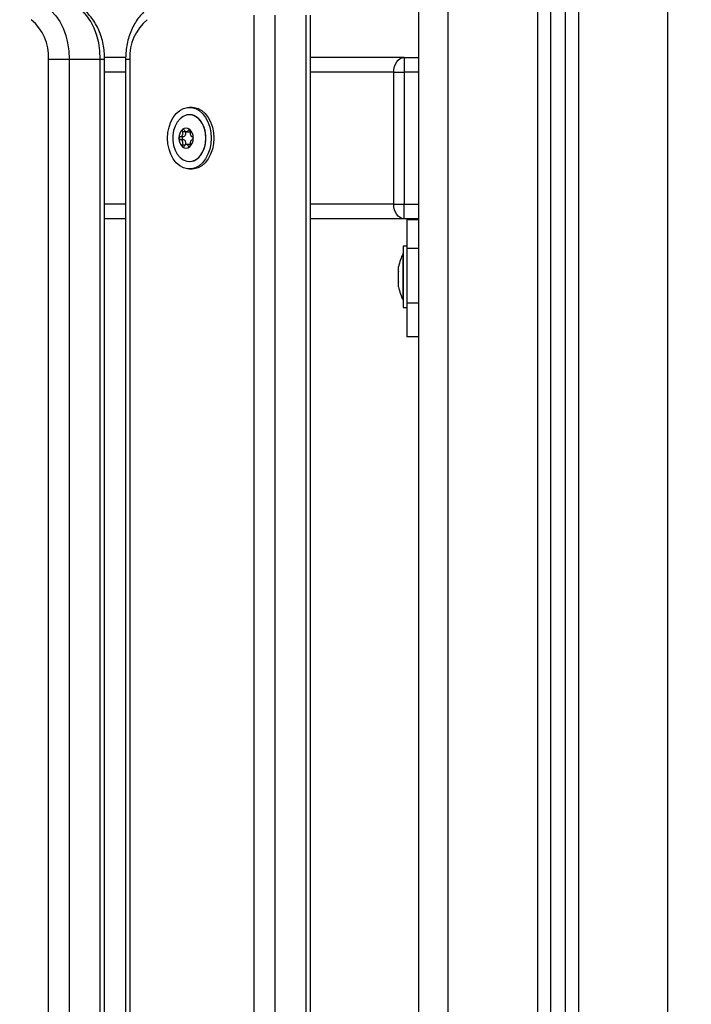
# Model space of a CAD drawing. Units: millimetres. Extents: x 4.4 to 23.1, y -4.3 to 14.5.
# Drawn here: x 7.4 to 7.6, y 10.3 to 10.6 of the extents above; entities that cross this region are included whole.
import ezdxf

# ---------------------------------------------------------------- set-up
doc = ezdxf.new("R2010")
doc.units = ezdxf.units.MM
doc.layers.add('DIASTASEIS', color=253, linetype='Continuous', lineweight=5)
doc.styles.get("Standard").update_dxf_attribs({"font": 'ARIALN.TTF'})
doc.dimstyles.new('STANDARD_ACAD', dxfattribs={"dimtxt": 0.18, "dimasz": 0.15, "dimexe": 0.18, "dimexo": 0.0625, "dimgap": 0.09, "dimtad": 0, "dimtih": 1, "dimtoh": 1, "dimzin": 0, "dimdsep": 46, "dimtxsty": 'Standard', "dimblk": 'OBLIQUE', "dimcen": 0.09, "dimadec": 0, "dimazin": 0, "dimtfac": 1, "dimtofl": 0, "dimtmove": 0, "dimatfit": 3, "dimfxl": 1, "dimtolj": 1, "dimtzin": 0, "dimarcsym": 0})

# ---------------------------------------------------------------- blocks, each defined once
blk = doc.blocks.new('_Oblique')
at = {"color": 0, "linetype": 'ByBlock', "lineweight": -2}
blk.add_line((-0.5, -0.5), (0.5, 0.5), dxfattribs=at)
blk = doc.blocks.new('*D12')
at = {"layer": 'Defpoints', "color": 0}
for p in [(9.329415254978166, 12.60329356188947), (5.534232463850721, 8.206301824535215), (6.555253605364932, 8.206301824535215)]:
    blk.add_point(p, dxfattribs=at)
at = {"layer": 'DIASTASEIS', "color": 0, "lineweight": -2}
for p, q in [((9.266915254978166, 12.60329356188947), (5.354232463850721, 12.60329356188947)), ((5.534232463850721, 12.60329356188947), (5.534232463850721, 10.58670083100225)), ((5.534232463850721, 8.206301824535215), (5.534232463850721, 10.22289455542244)), ((6.492753605364932, 8.206301824535215), (5.354232463850721, 8.206301824535215))]:
    blk.add_line(p, q, dxfattribs=at)
at = {"layer": 'DIASTASEIS', "color": 0, "linetype": 'ByBlock', "lineweight": -2, "xscale": 0.15, "yscale": 0.15, "zscale": 0.15}
for p, rotation in [((5.534232463850721, 12.60329356188947), 90), ((5.534232463850721, 8.206301824535215), 270)]:
    blk.add_blockref('_Oblique', p, dxfattribs=dict(at, rotation=rotation))
at = {"layer": 'DIASTASEIS', "color": 0, "insert": (5.534232463850721, 10.40479769321234), "char_height": 0.18, "attachment_point": 5}
blk.add_mtext('\\A1;4.40', dxfattribs=at)
blk = doc.blocks.new('OPSI S111B')
at = {"color": 8, "linetype": 'Continuous', "lineweight": 25}
for p, q in [((7.502753605363331, 8.286301824533323), (7.502753605363331, 11.23284306946868)), ((7.533253605364088, 11.23284306946868), (7.533253605364088, 8.286301824533323)), ((7.547253605363302, 11.23284306946868), (7.547253605363302, 8.286301824533323)), ((7.577753605364059, 8.286301824533323), (7.577753605364059, 11.23284306946868)), ((7.392753809311479, 10.58930182453321), (7.38558397101523, 10.58930182453321)), ((7.484218071457953, 10.58930182453321), (7.455786817899288, 10.58930182453321)), ((7.414188707548682, 10.56960659947424), (7.414753515490965, 10.56960659947424)), ((7.414188707548682, 10.56399704959392), (7.414752066898735, 10.56399704959392)), ((7.392753809311479, 10.54430182453495), (7.38558397101523, 10.54430182453495)), ((7.484218071457953, 10.54430182453495), (7.455786817899288, 10.54430182453495))]:
    blk.add_line(p, q, dxfattribs=at)
at = {"color": 7, "linetype": 'Continuous', "lineweight": 25}
for p, q in [((7.537753605363186, 11.23284306946868), (7.537753605363186, 8.286301824533323)), ((7.542753605364204, 11.23284306946868), (7.542753605364204, 8.286301824533323)), ((7.492753605364932, 8.286301824533323), (7.492753605364932, 11.18241312837551)), ((7.436644682278065, 9.82480182453571), (7.436644682278065, 10.60880182453536)), ((7.443715750089986, 10.60880182453536), (7.443715750089986, 9.82480182453571)), ((7.454322351807868, 9.82480182453571), (7.454322351807868, 10.60880182453536)), ((7.455786817899288, 9.82480182453571), (7.455786817899288, 10.60880182453536)), ((7.39277711382173, 10.59430182453423), (7.385569825083884, 10.59430182453423)), ((7.487753605363913, 10.59430182453423), (7.455786817899288, 10.59430182453423)), ((7.487753605363913, 10.59430182453423), (7.492753605364932, 10.59430182453423)), ((7.487753605363913, 10.59430182453423), (7.487753605363913, 10.58930182453321)), ((7.366441835390368, 9.839801821948525), (7.366441835394006, 10.59380182647499)), ((7.37351290320229, 10.59380182711891), (7.37351290320229, 9.839801821948525)), ((7.37351290320229, 10.59380182711891), (7.384119504920172, 10.59380182711891)), ((7.384119504920172, 9.839801821948525), (7.384119504920172, 10.59380182711891)), ((7.38558397101523, 9.839801821948525), (7.38558397101523, 10.59380182666416)), ((7.392753809311479, 10.59380182666416), (7.392753809311479, 9.839801821948525)), ((7.394218275406537, 10.59380182647499), (7.394218275406537, 9.839801821948525)), ((7.484218071457953, 10.58930182453321), (7.487753605363913, 10.58930182453321)), ((7.484218071457953, 10.54430182453495), (7.484218071457953, 10.58930182453321)), ((7.492753605364932, 10.58930182453321), (7.487753605363913, 10.58930182453321)), ((7.487753605363913, 10.58930182453321), (7.487753605363913, 10.54430182453495)), ((7.414512240025296, 10.57480182453571), (7.414505168958648, 10.57480182453571)), ((7.415431478842301, 10.5773018245344), (7.414512240025296, 10.5773018245344)), ((7.412102742541983, 10.56910659947596), (7.413163071304815, 10.56910659947596)), ((7.413541441651695, 10.56900500782637), (7.414512240025296, 10.56900500782637)), ((7.411365946259401, 10.56730182453236), (7.412426275022234, 10.56730182453236)), ((7.411365946259401, 10.5663018245358), (7.412426275022234, 10.5663018245358)), ((7.412102742541983, 10.5644970495922), (7.413163071304815, 10.5644970495922)), ((7.414512240025296, 10.56459864123815), (7.413541441651695, 10.56459864123815)), ((7.414505168958648, 10.55880182453245), (7.414512240025296, 10.55880182453245)), ((7.414512240025296, 10.55630182453376), (7.415431478842301, 10.55630182453376)), ((7.484218071457953, 10.54430182453495), (7.487753605363913, 10.54430182453495)), ((7.487753605363913, 10.54430182453495), (7.492753605364932, 10.54430182453495)), ((7.487753605363913, 10.53930182453393), (7.487753605363913, 10.54430182453495)), ((7.392753809311479, 10.53930182453393), (7.38558397101523, 10.53930182453393)), ((7.487753605363913, 10.53930182453393), (7.455786817899288, 10.53930182453393)), ((7.492753605364932, 10.53930182453393), (7.487753605363913, 10.53930182453393)), ((7.488753605364117, 10.53930182453393), (7.488753605364117, 10.53896187322232)), ((7.492753605364932, 10.53896187322232), (7.488753605364117, 10.53896187322232)), ((7.488753605364117, 10.53896187322232), (7.488753605364117, 10.52916862421978)), ((7.487453605364216, 10.52745172865241), (7.487443605364469, 10.52745172865241)), ((7.487443605364469, 10.51546254982156), (7.487443605364469, 10.52745172865241)), ((7.488753605364117, 10.5299517286511), (7.487453605364216, 10.5299517286511)), ((7.487453605364216, 10.5299517286511), (7.487453605364216, 10.50895172865046)), ((7.492753605364932, 10.52916862421978), (7.488753605364117, 10.52916862421978)), ((7.488753605364117, 10.52916862421978), (7.488753605364117, 10.51046131521423)), ((7.485880541621817, 10.52123691163058), (7.485880541621817, 10.52289735150396)), ((7.485880541621817, 10.51779149723722), (7.485880541621817, 10.52112138124346)), ((7.485880541621817, 10.51600631425742), (7.485880541621817, 10.51767575839028)), ((7.485880541621817, 10.51600610580124), (7.485880541621817, 10.51600685283836)), ((7.487443605364469, 10.51145172865279), (7.487443605364469, 10.51546254982156)), ((7.487443605364469, 10.51145172865279), (7.487453605364216, 10.51145172865279)), ((7.492753605364932, 10.51046131521423), (7.488753605364117, 10.51046131521423)), ((7.488753605364117, 10.51046131521423), (7.488753605364117, 10.49895359177014)), ((7.487453605364216, 10.50895172865046), (7.488753605364117, 10.50895172865046)), ((7.492753605364932, 10.49895359177014), (7.488753605364117, 10.49895359177014))]:
    blk.add_line(p, q, dxfattribs=at)
at = {"color": 7, "linetype": 'Continuous', "lineweight": 25, "flags": 128}
for points in [[(7.365695322899491, 10.61169036835406), (7.367379826067271, 10.61028545169381), (7.368911178159841, 10.60856533129834), (7.370260096314531, 10.60656289970563), (7.37140078619931, 10.60431644787593), (7.37231143528269, 10.60186893298657), (7.372974629924364, 10.59926715697645), (7.373377688355767, 10.59656087161772), (7.37351290320229, 10.59380182711891)], [(7.384119504920172, 10.59380182711891), (7.383984290073649, 10.59656087161772), (7.383581231642246, 10.59926715697645), (7.382918037000572, 10.60186893298657), (7.382007387917191, 10.60431644787593), (7.380866698032413, 10.60656289970563), (7.379517779877723, 10.60856533129834), (7.377986427785153, 10.61028545169381), (7.376301924617373, 10.61169036835406)], [(7.484218071457953, 10.58930182453321), (7.484286005749972, 10.59027727614364), (7.48448719795423, 10.59121524169666), (7.484813916358043, 10.59207967569807), (7.485253605365223, 10.59283735843917), (7.485789367968472, 10.59345917259622), (7.486400615114043, 10.5939212221964), (7.487063856914837, 10.59420575093452), (7.487753605363913, 10.59430182453423)], [(7.366441835394006, 10.59380182647499), (7.367199518131464, 10.59380182659868), (7.368063952136517, 10.59380182672237), (7.369001917689538, 10.59380182683151), (7.369977369299967, 10.59380182692973), (7.370952820906759, 10.59380182700977), (7.37189078645978, 10.59380182707161), (7.372755220464832, 10.59380182710799), (7.37351290320229, 10.59380182711891)], [(7.407087618822779, 10.56680182453408), (7.407214037109306, 10.56873119447107), (7.407588986941199, 10.57059486203059), (7.40819969985322, 10.57232936224307), (7.409025378750165, 10.57387562879364), (7.410037906126753, 10.57518100542063), (7.411202801580011, 10.57620103909346), (7.412480395988759, 10.57690099378658), (7.413827182407921, 10.57725703338644), (7.415197297642671, 10.57725703338644), (7.416544084065471, 10.57690099378658), (7.417821678474219, 10.57620103909346), (7.418986573923839, 10.57518100542063), (7.419999101300427, 10.57387562879364), (7.420824780197371, 10.57232936224307), (7.42143549311303, 10.57059486203059), (7.421810442944924, 10.56873119447107), (7.421936861227813, 10.56680182453408), (7.421810442944924, 10.56487245459709), (7.42143549311303, 10.56300878703757), (7.420824780197371, 10.56127428682509), (7.419999101300427, 10.55972802027452), (7.418986573923839, 10.55842264364753), (7.417821678474219, 10.5574026099747), (7.416544084065471, 10.55670265528158), (7.415197297642671, 10.55634661568172), (7.413827182407921, 10.55634661568172), (7.412480395988759, 10.55670265528158), (7.411202801580011, 10.5574026099747), (7.410037906126753, 10.55842264364753), (7.409025378750165, 10.55972802027452), (7.40819969985322, 10.56127428682509), (7.407588986941199, 10.56300878703757), (7.407214037109306, 10.56487245459709), (7.407087618822779, 10.56680182453408)], [(7.420162023208185, 10.56680182453408), (7.420029769097972, 10.56852158805475), (7.419639190829265, 10.57016093734626), (7.419008551401284, 10.5716432182561), (7.418167338815046, 10.5728991209761), (7.417154887235746, 10.57386992088857), (7.416018537776189, 10.57451022447264), (7.414811424873996, 10.57479009184305), (7.41358999178491, 10.57469643671345), (7.412411351360142, 10.57423363829355), (7.411330615522537, 10.5734233365182), (7.410398318275192, 10.57230342020546), (7.409658052801468, 10.57092625538996), (7.409144433090923, 10.56935623677407), (7.408881475431635, 10.5676667766819), (7.408881475431635, 10.56593687238626), (7.409144433090923, 10.56424741229409), (7.409658052801468, 10.5626773936782), (7.410398318275192, 10.5613002288627), (7.411330615522537, 10.56018031254996), (7.412411351360142, 10.55937001077461), (7.41358999178491, 10.55890721235471), (7.414811424873996, 10.55881355722147), (7.416018537776189, 10.55909342459552), (7.417154887235746, 10.55973372817959), (7.418167338815046, 10.56070452809206), (7.419008551401284, 10.56196043081206), (7.419639190829265, 10.5634427117219), (7.420029769097972, 10.56508206101341), (7.420162023208185, 10.56680182453408)], [(7.414512240025296, 10.55880182453245), (7.415427417199034, 10.55890721235471), (7.416606057623802, 10.55937001077461), (7.417686793461407, 10.56018031254996), (7.418619090708752, 10.5613002288627), (7.419359356182476, 10.5626773936782), (7.419872975893021, 10.56424741229409), (7.420135933552309, 10.56593687238626), (7.420135933552309, 10.5676667766819), (7.419872975893021, 10.56935623677407), (7.419359356182476, 10.57092625538996), (7.418619090708752, 10.57230342020546), (7.417686793461407, 10.5734233365182), (7.416606057623802, 10.57423363829355), (7.415427417199034, 10.57469643671345), (7.414512240025296, 10.57480182453571)], [(7.415431478842301, 10.5773018245344), (7.416116536459676, 10.57725703338644), (7.417463322878838, 10.57690099378658), (7.418740917287586, 10.57620103909346), (7.419905812740843, 10.57518100542063), (7.420918340117431, 10.57387562879364), (7.421744019014376, 10.57232936224307), (7.422354731926397, 10.57059486203059), (7.422729681758291, 10.56873119447107), (7.422856100044818, 10.56680182453408), (7.422729681758291, 10.56487245459709), (7.422354731926397, 10.56300878703757), (7.421744019014376, 10.56127428682509), (7.420918340117431, 10.55972802027452), (7.419905812740843, 10.55842264364753), (7.418740917287586, 10.5574026099747), (7.417463322878838, 10.55670265528158), (7.416116536459676, 10.55634661568172), (7.415431478842301, 10.55630182453376)], [(7.412426275022234, 10.56730182453236), (7.412646472846326, 10.56734282201057), (7.412851664553536, 10.56746302052841), (7.413027866670099, 10.56765422876185), (7.413163071304815, 10.56790341618023), (7.413248064494191, 10.56819360107681), (7.413277054088475, 10.56850500782809), (7.413248064494191, 10.56881641457937), (7.413163071304815, 10.56910659947596)], [(7.414512240025296, 10.56900500782637), (7.414732437853026, 10.56904600530458), (7.414814035025564, 10.56908325130268)], [(7.412426275022234, 10.56730182453236), (7.41229097599652, 10.56726376430004), (7.412176275021274, 10.56715537792468), (7.412099634281994, 10.56699316624861), (7.412072721631638, 10.56680182453408), (7.412099634281994, 10.56661048281955), (7.412176275021274, 10.56644827114348), (7.41229097599652, 10.56633988476812), (7.412426275022234, 10.5663018245358)], [(7.413163071304815, 10.5644970495922), (7.413248064494191, 10.56478723448879), (7.413277054088475, 10.56509864124007), (7.413248064494191, 10.56541004799135), (7.413163071304815, 10.56570023288793), (7.413027866670099, 10.56594942030631), (7.412851664553536, 10.56614062853975), (7.412646472846326, 10.56626082705759), (7.412426275022234, 10.5663018245358)], [(7.414803411909169, 10.56452598344538), (7.414732437853026, 10.56455764376358), (7.414512240025296, 10.56459864123815)], [(7.487753605363913, 10.53930182453393), (7.487063856914837, 10.53939789813364), (7.486400615114043, 10.53968242687176), (7.485789367968472, 10.54014447647194), (7.485253605365223, 10.54076629062899), (7.484813916358043, 10.54152397337009), (7.484487197950592, 10.5423884073715), (7.484286005749972, 10.54332637292452), (7.484218071457953, 10.54430182453495)]]:
    blk.add_lwpolyline(points, dxfattribs=at)
at = {"color": 8, "linetype": 'Continuous', "lineweight": 25, "flags": 128}
for points in [[(7.384119504920172, 10.59380182711891), (7.384741319077229, 10.59380182699522), (7.385203368677402, 10.59380182687153), (7.385487897419161, 10.59380182676239), (7.38558397101523, 10.59380182666416), (7.385583970225788, 10.59380182666416)], [(7.39275381085762, 10.59380182666416), (7.392849882911186, 10.59380182658412), (7.393134411649307, 10.59380182652228), (7.39359646124948, 10.5938018264859), (7.394218275406537, 10.59380182647499)]]:
    blk.add_lwpolyline(points, dxfattribs=at)
at = {"color": 7, "linetype": 'Continuous', "lineweight": 25}
for centre, radius, start, end in [((7.350031426957948, 10.59461957008159), 0.01643077020738231, 357.1472657319449, 50.06493791217735), ((7.410628683842596, 10.59461957008159), 0.01643077020738596, 129.9350620975414, 182.8527342680546), ((7.414840234970406, 10.56696813956284), 0.003877949594768641, 134.1136539510534, 181.4710374333897), ((7.414840830853144, 10.56696840593929), 0.003877883236808152, 134.1892892779287, 181.3954020904941), ((7.412439353341405, 10.56947900473449), 0.0004047469179666109, 137.5180150447487, 138.1572203945454), ((7.413399915985146, 10.56839953279257), 0.001844243737682551, 50.33029077134181, 129.6697092286582), ((7.412375554932886, 10.56955580169222), 0.00030450372319141, 119.3751766820748, 120.1479196305306), ((7.413399915985146, 10.56839999622377), 0.001843184179906097, 50.44685081290699, 129.553149187093), ((7.414424277055595, 10.56955580172496), 0.0003045036859982366, 59.85207964297356, 60.62482234585831), ((7.411959596999885, 10.56696813956284), 0.003877949594762231, 358.5289625666075, 45.88634604897606), ((7.41436047873075, 10.56947900482544), 0.000404746782875581, 41.8427792905274, 42.48198519889842), ((7.411959001117147, 10.56696840593929), 0.003877883236815911, 358.6045979095085, 45.81071068351054), ((7.414840234970406, 10.56663550950532), 0.003877949594754051, 178.5289625666306, 225.8863460490149), ((7.414840830853144, 10.56663524312887), 0.003877883236819708, 178.6045979095101, 225.8107107220781), ((7.411657317569997, 10.56680249442786), 0.0006968952130324823, 174.1130712908558, 174.558027738602), ((7.411657317519065, 10.56680115463666), 0.000696895161871894, 185.4419723607759, 185.8869288411362), ((7.411959596999885, 10.56663550950532), 0.003877949594759506, 314.1136539510328, 1.471037433393447), ((7.411959001117147, 10.56663524312887), 0.003877883236817173, 314.1892893164712, 1.395402090490957), ((7.415142514294793, 10.56680249441695), 0.0006968953198031894, 5.441972332060747, 5.886928712100299), ((7.415142514316621, 10.56680115464758), 0.0006968952990481654, 354.113071401331, 354.5580278238764), ((7.412439353290473, 10.56412464429002), 0.0004047468527828118, 221.8427798114568, 222.4819852670006), ((7.413399915985146, 10.56520411627559), 0.001844243737688151, 230.3302907714827, 309.6697092285173), ((7.41237555496199, 10.56404784742324), 0.0003045037775409259, 239.8520801029397, 240.6248225755013), ((7.413399915985146, 10.56520365284439), 0.001843184179908902, 230.4468508129773, 309.5531491870227), ((7.414424277008301, 10.56404784743051), 0.0003045037844351725, 299.3751767541125, 300.1479192100033), ((7.414360478770767, 10.56412464420634), 0.0004047467301947949, 317.5180151213092, 318.1572207673358), ((7.503335710628825, 10.51945172865078), 0.01779210526315811, 153.2795631075154, 168.8257848631659), ((7.503335710628825, 10.51945172865078), 0.01779210526315782, 191.1660141539704, 206.7204368820201)]:
    blk.add_arc(centre, radius, start, end, dxfattribs=at)
for points, knots in [([(7.385583681843208, 10.59367869776167), (7.385578274460649, 10.5941492604469), (7.385563140588864, 10.5954662452167), (7.385343081873806, 10.59762069842679), (7.384852749833307, 10.60009424825682), (7.384116552311106, 10.60247838989005), (7.383143536513025, 10.60473455444287), (7.381941656123026, 10.6068251053656), (7.380521580008725, 10.60870283761312), (7.379064018979342, 10.6101996236938), (7.378035924425866, 10.61097685706033), (7.377607537134544, 10.6113007153034)], [0, 0, 0, 0, 0.06676877154089132, 0.1868687387989923, 0.3073243487828624, 0.4281893462412224, 0.5495090193883723, 0.6711754164973285, 0.7927663446399018, 0.9136497090722583, 1, 1, 1, 1]), ([(7.400730243192164, 10.6113007153034), (7.400374820004153, 10.61103494085535), (7.399449527612241, 10.61034303586336), (7.398087249926256, 10.60900349027713), (7.396691279215965, 10.60725277203153), (7.395479353929922, 10.60527909169457), (7.394467963228898, 10.60311527767032), (7.393674497179099, 10.60079724649756), (7.393117223254457, 10.59836567915761), (7.392799115193419, 10.59597729142103), (7.392768336386588, 10.59440569785499), (7.392754098487138, 10.59367869776167)], [0, 0, 0, 0, 0.07141387080732563, 0.1859155896374952, 0.3017179762581837, 0.4192495767856614, 0.5379810503579319, 0.6573982556892534, 0.7770944152968238, 0.8968865838326044, 1, 1, 1, 1]), ([(7.411365946259401, 10.56730182453236), (7.411477023629494, 10.56731518303411), (7.411699287363525, 10.56734191314524), (7.411989386505674, 10.56755109136054), (7.412196467149705, 10.56785728343664), (7.412295059631369, 10.56823300751409), (7.412281557280302, 10.56863322206834), (7.412194136813277, 10.5689275487274), (7.412118726864072, 10.56907528454746), (7.412102742541983, 10.56910659947596)], [0, 0, 0, 0, 0.1625469192393737, 0.3252533367990399, 0.4856601812110618, 0.642085517405286, 0.7978956628273635, 0.9571608127355646, 1, 1, 1, 1]), ([(7.412137825739855, 10.56974900690682), (7.412112118992162, 10.56971283560403), (7.412058960907679, 10.56963803823589), (7.412022227398928, 10.56948384520353), (7.412026013367075, 10.56931544147653), (7.412062073576898, 10.56918709040462), (7.412094842256273, 10.56912223551251), (7.412102742541983, 10.56910659947596)], [0, 0, 0, 0, 0.2188401352651727, 0.4525318605383059, 0.6874194862090172, 0.9246391462617082, 1, 1, 1, 1]), ([(7.412140856649138, 10.56975235394918), (7.412166796802275, 10.56977667361923), (7.412193459632626, 10.56980167082645), (7.412221853180462, 10.5698186553526), (7.412222622769413, 10.56981911570608)], [0, 0, 0, 0, 0.9728955680408504, 1, 1, 1, 1]), ([(7.412715114979882, 10.56960659947424), (7.412685441813018, 10.5696527468607), (7.412626018463278, 10.56974516141042), (7.412503437247587, 10.56983203010884), (7.412373100996128, 10.56986599724394), (7.412279458810453, 10.56984863171226), (7.412233791946427, 10.56982507650525), (7.412226187861314, 10.56982115427661)], [0, 0, 0, 0, 0.2391956963413763, 0.4790122336651894, 0.7171978718763452, 0.9529100270761376, 0.9999999999999999, 0.9999999999999999, 0.9999999999999999, 0.9999999999999999]), ([(7.412715114979882, 10.56960659947424), (7.412786376410885, 10.56949573457666), (7.412928974571777, 10.56927388764586), (7.41321931080828, 10.56906531021366), (7.413517727421358, 10.56898283287216), (7.413792122893291, 10.56903771922941), (7.414015450437809, 10.56921759834938), (7.414136197177221, 10.56943315602973), (7.414179522117855, 10.56957625969869), (7.414188707548682, 10.56960659947424)], [0, 0, 0, 0, 0.1625348495046379, 0.3252414263229099, 0.4856485442641019, 0.6420740805120063, 0.797884057529073, 0.9571488802034044, 1, 1, 1, 1]), ([(7.414573644108977, 10.56982115427661), (7.41453924391616, 10.56983603107426), (7.414468108963128, 10.56986679428507), (7.414360336678591, 10.56984697856376), (7.414266256502096, 10.56977566017656), (7.414212535287596, 10.56968409257376), (7.414193336287362, 10.56962165315769), (7.414188707548682, 10.56960659947424)], [0, 0, 0, 0, 0.2188401352639567, 0.4525318605369231, 0.6874194862079999, 0.9246391462606539, 1, 1, 1, 1]), ([(7.414577209200878, 10.56981911570608), (7.41460521570415, 10.56979996753569), (7.414634038711746, 10.56978026111744), (7.414658288372529, 10.5697531227305), (7.414658975321153, 10.56975235394918)], [0, 0, 0, 0, 0.9716717574790518, 1, 1, 1, 1]), ([(7.414801079982944, 10.56910659947596), (7.414811368830932, 10.5691583753686), (7.414831963039695, 10.56926201022713), (7.414815973249723, 10.56943640104862), (7.414765848039032, 10.56959897170588), (7.414706045750144, 10.56969913941418), (7.414668270535266, 10.56974191361576), (7.414662006234074, 10.56974900690682)], [0, 0, 0, 0, 0.2394312494154934, 0.4792466455975269, 0.717430604310817, 0.9531412281353351, 1, 1, 1, 1]), ([(7.414801079982944, 10.56910659947596), (7.414776367822277, 10.56898237804478), (7.414726917391171, 10.56873380393142), (7.414761560131673, 10.56831606278854), (7.414867634476913, 10.5679273997265), (7.415033457116159, 10.56760656532776), (7.415240268698916, 10.56738623052649), (7.415416854422155, 10.5673074498444), (7.415516706390271, 10.56730280854742), (7.415537876269163, 10.56730182453236)], [0, 0, 0, 0, 0.1625348395170303, 0.3252414164672477, 0.4856485346346351, 0.6420740710479244, 0.7978840479256638, 0.9571488703293031, 1, 1, 1, 1]), ([(7.410963563433405, 10.56673506277718), (7.41096181826223, 10.56677856804515), (7.410960024880559, 10.56682327506485), (7.410963470803189, 10.5668674001862), (7.410963563433405, 10.56686858629098)], [0, 0, 0, 0, 0.9731194381055696, 1, 1, 1, 1]), ([(7.411365946259401, 10.56730182453236), (7.411319655045453, 10.5672962372372), (7.411227006730122, 10.56728505469061), (7.411104650534334, 10.56719749459069), (7.411012998203013, 10.56706882920468), (7.410974518937373, 10.56695126564943), (7.410965579015546, 10.56688495928745), (7.410964097616024, 10.56687397190751)], [0, 0, 0, 0, 0.2394743381579392, 0.4792895256856562, 0.71747317734431, 0.9531835212986702, 0.9999999999999999, 0.9999999999999999, 0.9999999999999999, 0.9999999999999999]), ([(7.410964097616024, 10.56672967716065), (7.41097433371332, 10.56667739104148), (7.410995242338039, 10.56657058950793), (7.411077826756163, 10.56643595225603), (7.411190617457841, 10.56633990874604), (7.411293310658301, 10.56630453364039), (7.411352489179343, 10.56630232644591), (7.411365946259401, 10.5663018245358)], [0, 0, 0, 0, 0.2241793286587143, 0.4579168649376089, 0.6928668732124318, 0.9301585246309464, 1, 1, 1, 1]), ([(7.412102742541983, 10.5644970495922), (7.412157645619381, 10.56462127102338), (7.412267509785387, 10.56486984513674), (7.412301673840638, 10.56528758627962), (7.412225091068912, 10.56567624934166), (7.412039324487786, 10.5659970837404), (7.411772492093668, 10.56621741854167), (7.411532749443076, 10.56629619922012), (7.411395124482887, 10.56630084052074), (7.411365946259401, 10.5663018245358)], [0, 0, 0, 0, 0.162534839517083, 0.3252414164672692, 0.4856485346347713, 0.6420740710481009, 0.7978840479259732, 0.9571488703295992, 1, 1, 1, 1]), ([(7.412102742541983, 10.5644970495922), (7.412079877328587, 10.56444527369956), (7.41203411021278, 10.56434163884103), (7.412018691811035, 10.56416724801954), (7.412045927004591, 10.56400467736228), (7.412096329476562, 10.56390450965398), (7.412131923195638, 10.5638617354524), (7.412137825739855, 10.56385464216134)], [0, 0, 0, 0, 0.239431249415471, 0.47924664559729, 0.7174306043103003, 0.9531412281355442, 1, 1, 1, 1]), ([(7.412226187861314, 10.56378249479155), (7.412263002013141, 10.5637676179939), (7.412339128706016, 10.56373685478309), (7.412466973120253, 10.5637566705044), (7.412589663857297, 10.5638279888916), (7.412670774435618, 10.5639195564944), (7.412706501457514, 10.56398199591047), (7.412715114979882, 10.56399704959392)], [0, 0, 0, 0, 0.2188401352638106, 0.4525318605372734, 0.6874194862080024, 0.9246391462604736, 1, 1, 1, 1]), ([(7.414188707548682, 10.56399704959392), (7.414147637030773, 10.5641079144915), (7.414065452608419, 10.5643297614223), (7.413843923167668, 10.5645383388545), (7.413574998128105, 10.564620816196), (7.413280658707016, 10.56456592983875), (7.412997310351138, 10.56438605071878), (7.412813406680733, 10.56417049303843), (7.41273230875894, 10.56402738936947), (7.412715114979882, 10.56399704959392)], [0, 0, 0, 0, 0.1625348495047159, 0.3252414263232137, 0.4856485442643412, 0.6420740805120028, 0.797884057529118, 0.9571488802035173, 1, 1, 1, 1]), ([(7.414188707548682, 10.56399704959392), (7.414205816621042, 10.56395090220746), (7.414240079174569, 10.56385848765774), (7.414331254883372, 10.56377161895932), (7.414438691866316, 10.56373765182422), (7.414522921538527, 10.5637550173559), (7.414566403789003, 10.56377857256291), (7.414573644108977, 10.56378249479155)], [0, 0, 0, 0, 0.2391956963016648, 0.4790122336256972, 0.7171978718368586, 0.9529100270376444, 1, 1, 1, 1]), ([(7.414662006234074, 10.56385464216134), (7.414690126937138, 10.56389081346413), (7.414748276761465, 10.56396561083227), (7.414805082403554, 10.56411980386463), (7.414829906995955, 10.56428820759163), (7.414821236146317, 10.56441655866354), (7.414804995484964, 10.56448141355565), (7.414801079982944, 10.5644970495922)], [0, 0, 0, 0, 0.218840135246224, 0.4525318605193951, 0.687419486190014, 0.9246391462426581, 0.9999999999999999, 0.9999999999999999, 0.9999999999999999, 0.9999999999999999]), ([(7.415537876269163, 10.5663018245358), (7.415456992053159, 10.56628846603405), (7.415295144258643, 10.56626173592292), (7.415073851337446, 10.56605255770762), (7.414896258738089, 10.56574636562789), (7.414777718825725, 10.56537064155407), (7.41473119800802, 10.56497042699982), (7.414755462693655, 10.56467610034076), (7.41479310178628, 10.5645283645207), (7.414801079982944, 10.5644970495922)], [0, 0, 0, 0, 0.162546919239673, 0.3252533367991385, 0.485660181211065, 0.6420855174053096, 0.7978956628273183, 0.957160812735445, 1, 1, 1, 1]), ([(7.415835734357906, 10.56687397190751), (7.415827993914071, 10.56692625802668), (7.415812182999879, 10.56703305956023), (7.415750054965692, 10.56716769681213), (7.415666054857219, 10.56726374032212), (7.415590573549061, 10.56729911542777), (7.415547639407386, 10.56730132262225), (7.415537876269163, 10.56730182453236)], [0, 0, 0, 0, 0.2241793286590053, 0.4579168649378094, 0.6928668732130981, 0.9301585246319346, 1, 1, 1, 1]), ([(7.415537876269163, 10.5663018245358), (7.415571588869433, 10.56630741183096), (7.415639062058553, 10.56631859437755), (7.415730009571497, 10.56640615447747), (7.415798773584619, 10.56653481986348), (7.415827855350734, 10.56665238341873), (7.415834614347922, 10.56671868978071), (7.415835734357906, 10.56672967716065)], [0, 0, 0, 0, 0.2394743381575621, 0.479289525685387, 0.7174731773445041, 0.9531835212987047, 1, 1, 1, 1]), ([(7.415836268536886, 10.56686858629098), (7.415838723565038, 10.56682508102301), (7.415841246405115, 10.56678037400331), (7.415836398842011, 10.56673624888196), (7.415836268536886, 10.56673506277718)], [0, 0, 0, 0, 0.9731194381054181, 1, 1, 1, 1]), ([(7.412222622769413, 10.56378453336208), (7.412195326083101, 10.56380368153247), (7.412167233585286, 10.56382338795072), (7.412141583277197, 10.56385052633766), (7.412140856649138, 10.56385129511898)], [0, 0, 0, 0, 0.9716717574789799, 1, 1, 1, 1]), ([(7.414658975321153, 10.56385129511898), (7.414633745017717, 10.56382697544893), (7.414607811809482, 10.56380197824171), (7.414578016777604, 10.56378499371556), (7.414577209200878, 10.56378453336208)], [0, 0, 0, 0, 0.972895568044137, 1, 1, 1, 1]), ([(7.485880541621817, 10.52123691163058), (7.485881043535564, 10.52120081416785), (7.485881560084898, 10.52116366431789), (7.48588056967791, 10.52112254605151), (7.485880541621817, 10.52112138124346)], [0, 0, 0, 0, 0.9716717574804212, 1, 1, 1, 1]), ([(7.485880541621817, 10.51779149723722), (7.485881043564667, 10.51775230567716), (7.485881559371855, 10.51771203152373), (7.485880568262736, 10.51767670791003), (7.485880541621817, 10.51767575839028)], [0, 0, 0, 0, 0.9731194381067364, 1, 1, 1, 1]), ([(7.485880541621817, 10.51600631425742), (7.485881043561029, 10.51600327639232), (7.485881559480994, 10.51600015389329), (7.485880568481015, 10.51600594873514), (7.485880541621817, 10.51600610580124)], [0, 0, 0, 0, 0.9728955680433149, 1, 1, 1, 1]), ([(7.485880584699125, 10.51600601617235), (7.485880807790899, 10.51600455058712), (7.485881044455972, 10.51600299583867), (7.485880568892107, 10.51600565721662), (7.485880541621817, 10.51600580984075)], [0, 0, 0, 0, 0.9426525374466214, 1, 1, 1, 1])]:
    blk.add_open_spline(points, degree=3, knots=knots, dxfattribs=at)

msp = doc.modelspace()

# ---------------------------------------------------------------- block references
msp.add_blockref('OPSI S111B', (0, 0))

# ---------------------------------------------------------------- dimensions: what is measured, and where the dimension line sits
at = {"layer": 'DIASTASEIS'}
dim = msp.add_linear_dim(base=(5.534232463850721, 8.206301824535215), p1=(9.329415254978166, 12.60329356188947), p2=(6.555253605364932, 8.206301824535215), angle=90, dimstyle='STANDARD_ACAD', dxfattribs=at)
dim.commit()
dim.dimension.update_dxf_attribs({"geometry": '*D12', "text_midpoint": (5.534232463850721, 10.40479769321234), "dimtype": 160})

doc.saveas('drawing.dxf')
